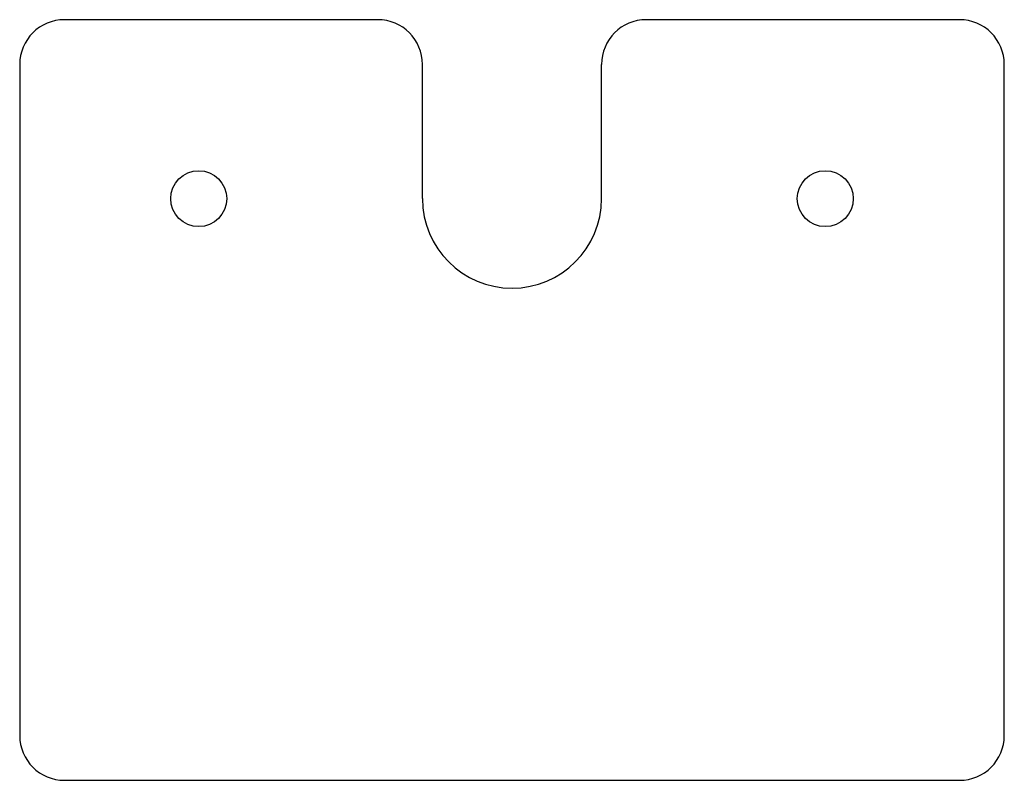
# Model space of a CAD drawing. Units: millimetres. Extents: x -308 to -87, y 28 to 198.
import ezdxf

# ---------------------------------------------------------------- set-up
doc = ezdxf.new("R2010")
doc.units = ezdxf.units.MM

msp = doc.modelspace()

# ---------------------------------------------------------------- linework, layer by layer
at = {"color": 7, "linetype": 'Continuous', "lineweight": 25}
for p, q in [((-227.5, 198), (-297.5, 198)), ((-97.5, 198), (-167.5, 198)), ((-307.5, 188), (-307.5, 38)), ((-217.5, 158), (-217.5, 188)), ((-177.5, 158), (-177.5, 188)), ((-87.5, 38), (-87.5, 188)), ((-297.5, 28), (-97.5, 28))]:
    msp.add_line(p, q, dxfattribs=at)
for centre in [(-267.5, 158), (-127.5, 158)]:
    msp.add_circle(centre, 6.25, dxfattribs=at)
for centre, radius, start, end in [((-227.5, 188), 10, 0, 90), ((-297.5, 188), 10, 90, 180), ((-167.5, 188), 10, 90, 180), ((-97.5, 188), 10, 0, 90), ((-197.5, 158), 20, 180, 0), ((-297.5, 38), 10, 180, 270), ((-97.5, 38), 10, 270, 0)]:
    msp.add_arc(centre, radius, start, end, dxfattribs=at)

doc.saveas('drawing.dxf')
